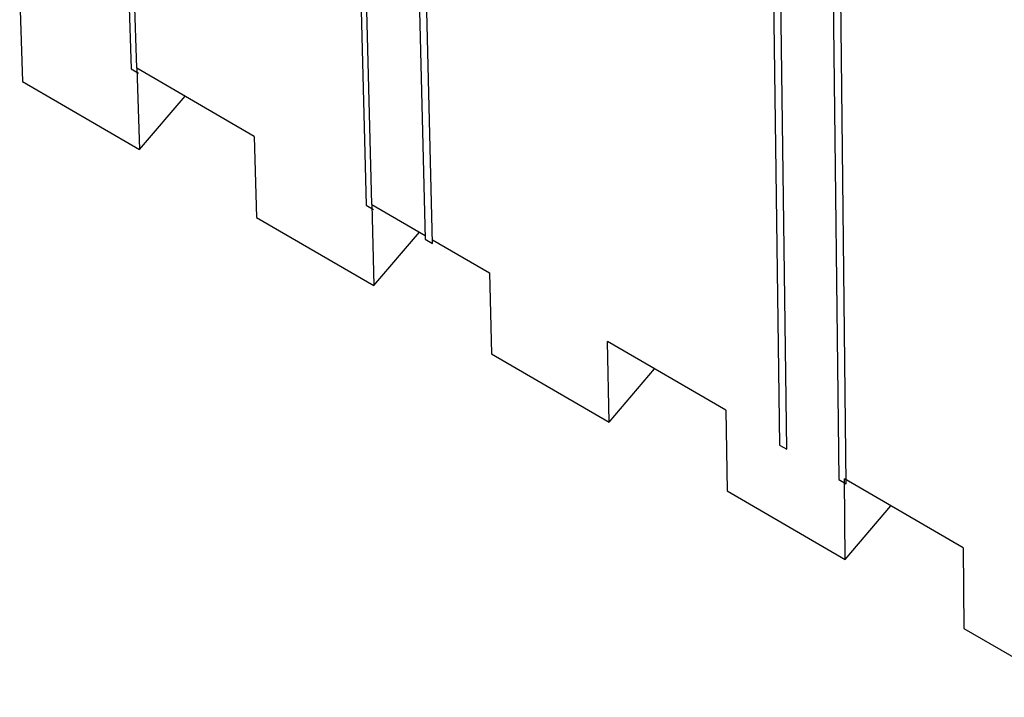
# Model space of a CAD drawing. Units: inches. Extents: x 61243 to 127562, y 32439 to 64408.
# Drawn here: x 62874 to 62876, y 32534 to 32535 of the extents above; entities that cross this region are included whole.
import ezdxf

# ---------------------------------------------------------------- set-up
doc = ezdxf.new("R2010")
doc.units = ezdxf.units.IN
doc.header["$LTSCALE"] = 0.5
doc.layers.add('41', color=7, linetype='Continuous')

msp = doc.modelspace()

# ---------------------------------------------------------------- linework, layer by layer
at = {"layer": '41', "color": 7, "linetype": 'Continuous'}
for p, q in [((62874.024, 32540.19549), (62874.20228, 32534.82863)), ((62874.21316, 32534.82957), (62874.03958, 32540.1868)), ((62874.52336, 32539.9169), (62874.66337, 32534.5609)), ((62874.67427, 32534.56184), (62874.539, 32539.90817)), ((62874.64853, 32539.84706), (62874.77893, 32534.4938)), ((62874.79338, 32534.48541), (62874.66419, 32539.83832)), ((62875.40243, 32539.42645), (62875.4747, 32534.08979)), ((62875.52856, 32539.35608), (62875.59107, 32534.02222)), ((62875.60562, 32534.01377), (62875.54434, 32539.34728)), ((62875.48924, 32534.08135), (62875.43604, 32538.07674)), ((62873.98319, 32534.9631), (62873.98902, 32534.80356)), ((62874.20228, 32534.82863), (62874.21666, 32534.82028)), ((62874.21316, 32534.82957), (62874.21832, 32534.67027)), ((62874.66337, 32534.5609), (62874.6778, 32534.55251)), ((62874.67427, 32534.56184), (62874.67829, 32534.40289)), ((62874.77893, 32534.4938), (62874.79338, 32534.48541)), ((62875.36928, 32534.1583), (62875.37168, 32533.99982)), ((62875.4747, 32534.08979), (62875.48924, 32534.08135)), ((62875.59107, 32534.02222), (62875.60562, 32534.01377))]:
    msp.add_line(p, q, dxfattribs=at)
at = {"layer": '41', "color": 7, "linetype": 'Continuous', "ltscale": 0.5}
for p, q in [((62874.44338, 32534.6959), (62874.21316, 32534.82957)), ((62873.98902, 32534.80356), (62874.21832, 32534.67027)), ((62874.21832, 32534.67027), (62874.30791, 32534.77456)), ((62874.44338, 32534.6959), (62874.44808, 32534.53671)), ((62874.67416, 32534.5619), (62874.77875, 32534.50118)), ((62874.44808, 32534.53671), (62874.67829, 32534.40289)), ((62874.67829, 32534.40289), (62874.7677, 32534.50759)), ((62874.7932, 32534.49279), (62874.90541, 32534.42764)), ((62874.90541, 32534.42764), (62874.90896, 32534.2688)), ((62875.36928, 32534.1583), (62875.13711, 32534.2931)), ((62875.14009, 32534.13444), (62875.13711, 32534.2931)), ((62874.90896, 32534.2688), (62875.14009, 32534.13444)), ((62875.14009, 32534.13444), (62875.22932, 32534.23956)), ((62875.60373, 32533.86493), (62875.60191, 32534.02323)), ((62875.835, 32533.88789), (62875.60191, 32534.02323)), ((62875.37168, 32533.99982), (62875.60373, 32533.86493)), ((62875.60373, 32533.86493), (62875.69278, 32533.97047)), ((62875.835, 32533.88789), (62875.83625, 32533.72977)), ((62875.83625, 32533.72977), (62876.06923, 32533.59433))]:
    msp.add_line(p, q, dxfattribs=at)

doc.saveas('drawing.dxf')
